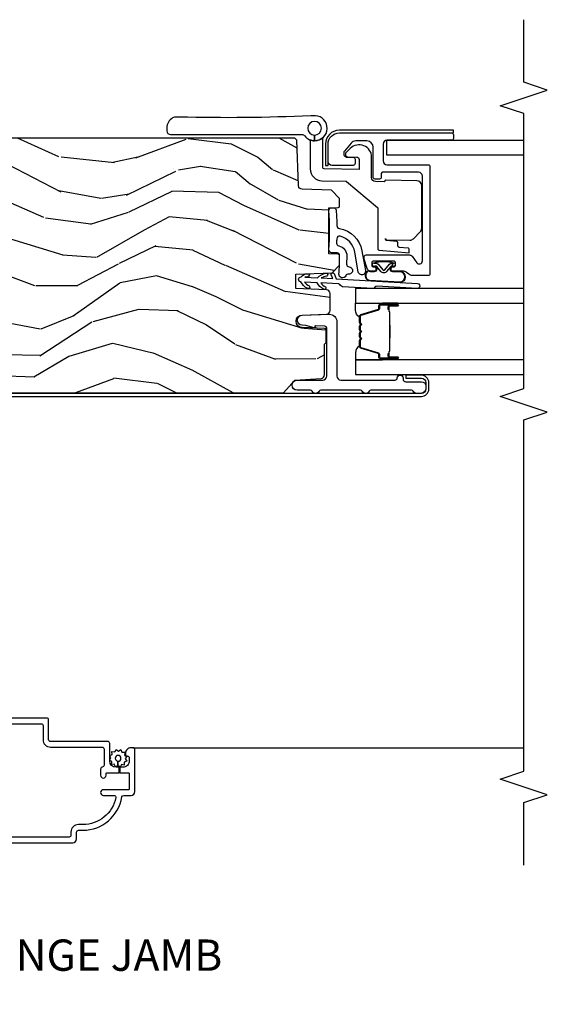
# Model space of a CAD drawing. Units: inches. Extents: x 2 to 172, y 0 to 92.
# Drawn here: x 105 to 109, y 59 to 67 of the extents above; entities that cross this region are included whole.
import ezdxf

# ---------------------------------------------------------------- set-up
doc = ezdxf.new("R2010")
doc.units = ezdxf.units.IN
doc.header["$MEASUREMENT"] = 0
for name, color, linetype in [('ZP-ANNO-MARK', 9, 'Continuous'), ('ZP-ANNO-TITL', 44, 'Continuous'), ('ZP-SECT-ALUM', 63, 'Continuous'), ('ZP-SECT-GLAS', 153, 'Continuous'), ('ZP-SECT-HDWR', 53, 'Continuous'), ('ZP-SECT-SCRN', 234, 'Screen'), ('ZP-SECT-SEAL', 8, 'Continuous'), ('ZP-SECT-WDHA', 11, 'Continuous'), ('ZP-SECT-WOOD', 104, 'Continuous'), ('ZP-SECT-WSTP', 40, 'Continuous')]:
    doc.layers.add(name, color=color, linetype=linetype)
doc.layers.add('ZP-ANNO-NPLT', color=7, linetype='Continuous', plot=False)
doc.styles.get("Standard").update_dxf_attribs({"font": 'arial.ttf'})
doc.linetypes.add('Screen', pattern='A,0.0625,-0.09375,[133,ltypeshp.shx,S=0.0375,R=0,X=-0.0625,Y=0],-0.0625,0.03125', length=0.25)

# ---------------------------------------------------------------- blocks, each defined once
blk = doc.blocks.new('101CS Vin21 LS IF C G3 (Triple .6875 in 3mm IG) V J H Sc')
at = {"layer": 'ZP-SECT-WDHA'}
h = blk.add_hatch(dxfattribs=at)
h.set_pattern_fill('WOOD3', color=256, scale=2, angle=73, pattern_type=2)
h.set_pattern_definition([(68.23640000000002, (-32.3274871280253, -7.900593620394247), (-8.34477137446781, -20.45396798290167), [0.240832, -23.84235799999999]), (84.3099, (-32.23819182377255, -7.676927913057582), (0.42636909446815, 8.235181511295936), [0.305942, -9.892097999999999]), (118, (-32.20785859771354, -7.372494183985296), (-1.91261010378108, 0.5847435903937088), [0.226274, -2.602152]), (119.8476, (-32.31408788591199, -7.172705950275585), (-20.50272857977592, 35.54768828883149), [0.4386339999999996, -43.42478999999995]), (85.9946, (-32.53239389640333, -6.792255577975396), (-1.437476743240215, -18.38297247813529), [0.2668339999999996, -26.41649399999997]), (72.99999999999999, (-32.51375553853319, -6.526074039141633), (-1.327866102480597, 2.497352921371545), [0.5, -1.5]), (63.53769999999997, (-32.36756968617183, -6.047921661160117), (-4.836323452587552, -8.978306718050995), [0.24331, -11.922214]), (67.28939999999997, (-32.84389169624532, -7.74271289984398), (-7.175302374271586, -16.6287403265194), [0.200998, -19.898754]), (72.99999999999999, (-32.7662912601815, -7.557299382745825), (-1.327866102480597, 2.497352921371545), [0.3, -1.7]), (101.3008, (-32.67857974876469, -7.270407955956912), (-5.043499394239715, 24.54716094300748), [0.2952959999999999, -29.23435]), (125.125, (-32.73644577137162, -6.980836680745341), (7.224071108844608, -10.57415813511433), [0.45607, -22.347438]), (112.2894, (-32.99885140619594, -6.607817535375503), (-6.054586024953074, 14.3993751268171), [0.2842539999999997, -28.14108799999998]), (79.3402, (-33.10666448723029, -6.344803582213544), (2.76533439438243, 15.88561928555968), [0.362216, -17.748554]), (61.11129999999999, (-33.03966286376863, -5.988839001877935), (-13.92425483963839, -25.02229161617255), [0.38833, -38.444646]), (66.29019999999998, (-33.43680064494239, -7.561442442915876), (7.17528907757296, 16.62874768410003), [0.3423439999999999, -33.89214]), (76.3665, (-33.29914207509816, -7.247993694077351), (7.443263674111081, 31.18650071420278), [0.3405879999999999, -33.71818599999999]), (106.6901, (-33.21886179061167, -6.917002642955467), (0.7431255040166724, -4.409962367830815), [0.360556, -6.850548]), (120.4896, (-33.32241123038747, -6.571636875222012), (-15.19129255384614, 25.55825994297176), [0.325576, -32.23206399999999]), (87.93140000000001, (-33.4876025967796, -6.291080619776679), (0.6943551067665528, 22.79293410148564), [0.310484, -30.737866]), (72.99999999999999, (-33.47639546583983, -5.980799456609958), (-1.327866102480597, 2.497352921371545), [0.24, -1.76]), (60.00539999999997, (-33.40622625670636, -5.751286315178831), (9.087905524651106, 16.04400167334359), [0.266834, -26.416494]), (72.99999999999999, (-31.82107305406976, -7.407091051302899), (-1.327866102480597, 2.497352921371545), [0, -2]), (296.1524000000001, (-32.0261004035363, -7.051614208216435), (-18.00538888531858, 36.87554735843706), [0.438634, -43.42478999999999]), (279.5651, (-33.74537743418475, -6.860599832095943), (1.327869099233074, -2.497352076502219), [0.1788859999999998, -4.293249999999992]), (261.1301, (-33.71565252646334, -7.036998329427846), (-1.595852046107206, -12.0603996767767), [0.282842, -13.859292]), (229.8014, (-33.75926441354719, -7.316458529286407), (-6.748938448303024, -8.393559450670804), [0.152316, -15.07923]), (99.56509999999992, (-32.0261004035363, -7.051614208216435), (-1.327869099233074, 2.497352076502219), [0.2236059999999999, -4.248529999999998]), (79.70979999999999, (-32.06325653818806, -6.831116086551546), (-3.350093459302556, -17.79822734718652), [0.342344, -33.89214]), (62.87529999999996, (-32.00210234882084, -6.494277601335213), (15.67848221527704, 30.76012413734089), [0.5688579999999999, -56.316992]), (62.69520000000001, (-32.1171000817134, -7.964915395433252), (5.421060729349783, 10.89091849633435), [0.223606, -22.137072]), (88.5241, (-32.01452611643589, -7.766223217310298), (-0.6943538178398221, -22.79293551970828), [0.37363, -36.989452]), (115.8789, (-32.00490277833202, -7.392716334691329), (15.34964888471387, -31.88084594068392), [0.3821, -37.827846]), (107.6952, (-32.17167793756002, -7.048934359793762), (-7.540852312839225, 23.21929303946757), [0.316228, -31.306548]), (82.46229999999997, (-32.26779615040547, -6.747668216393279), (1.01111154669365, 10.14779136076372), [0.364966, -11.80056]), (66.41809999999997, (-32.21992062206306, -6.385856201963222), (-13.76583238823937, -31.34488541092399), [0.52345, -51.82156]), (64.86989999999993, (-32.59525245969493, -7.818729543071882), (-5.421068605812717, -10.89091361125097), [0.282842, -13.859292]), (84.3099, (-32.47513619213404, -7.562659079591143), (0.42636909446815, 8.235181511295936), [0.305942, -9.892097999999999]), (115.5104, (-32.444802966075, -7.25822535051887), (12.69389479119331, -26.88614988798454), [0.325576, -32.232064]), (118, (-32.58502080325343, -6.964390434048738), (-1.91261010378108, 0.5847435903937088), [0.367696, -2.460732]), (90.3539999999999, (-32.7576433965759, -6.639734554270433), (0.04876202922805728, -27.20289793979688), [0.335262, -33.190848]), (69.63350000000001, (-32.75971492666093, -6.304479861889988), (-11.26852463519538, -30.01700107381327), [0.3405879999999999, -33.71818599999999]), (55.89729999999997, (-32.64118245193592, -5.985183678957014), (11.58525502309056, 17.37187083675603), [0.2720299999999999, -26.930912]), (64.25379999999998, (-33.07340483767646, -7.672543690710512), (6.005821017315288, 12.80351945054413), [0.263058, -26.042834]), (87.93140000000001, (-32.95913600421002, -7.435599322349034), (0.6943551067665528, 22.79293410148564), [0.310484, -30.737866]), (105.0054, (-32.94792887327023, -7.125318159182314), (2.814114219735262, -11.31727641611973), [0.37736, -18.490604]), (122.8991, (-33.04563087895158, -6.760826296329583), (18.43175097613515, -28.64036637139408), [0.4967899999999999, -49.18218]), (88.94539999999998, (-33.31546774070625, -6.343707526626773), (-0.4263644116476313, -8.235181634652655), [0.291204, -14.269016]), (66.99100000000001, (-33.31010804386094, -6.052552458579314), (7.760042155334039, 18.54135163249375), [0.3821, -37.827846]), (49.80139999999994, (-33.16075460582778, -5.700851519502265), (6.748938448303026, 8.393559450670802), [0.152316, -15.07923]), (63.53769999999997, (-33.64718769125426, -7.497120667876871), (-4.836323452587552, -8.978306718050995), [0.24331, -11.922214]), (83.008, (-33.5387662918823, -7.279302394634655), (2.606951578708771, 22.20819262847393), [0.345254, -34.1801]), (110.4054, (-33.49673819763436, -6.936616475323859), (-11.52445423798903, 30.71134915766887), [0.428018, -42.37385]), (102.0546, (-31.73336154265294, -7.120199624513987), (-3.557234008732982, 15.72724097270063), [0.205912, -20.385348]), (83.7843, (-31.77636511139914, -6.918827597968374), (-3.618064673815971, -32.35598179133584), [0.4275519999999995, -42.32756599999993]), (65.87499999999999, (-31.73007337589263, -6.493789864086068), (-6.00581031409047, -12.80352490518391), [0.4837359999999999, -15.64078])])
edge = h.paths.add_edge_path()
edge.add_line((5.804207646217378, -1.155999999999949), (5.773207646217372, -1.124999999999943))
edge.add_line((5.773207646217372, -1.124999999999943), (5.73320764621738, -1.124999999999943))
edge.add_line((5.73320764621738, -1.124999999999943), (4.320177730800793, -1.199334404706462))
edge.add_arc((4.330130252111616, -1.39855454691812), 0.1994685883623674, 92.85997078817472, 178.1400292118257)
edge.add_line((4.130766756645556, -1.392080412316872), (4.127207646217386, -1.493999999999943))
edge.add_line((4.127207646217386, -1.493999999999943), (3.986207646217395, -1.493999999999943))
edge.add_line((3.986207646217395, -1.493999999999943), (3.9819473123394, -1.371999999999943))
edge.add_line((3.9819473123394, -1.371999999999943), (3.942207646217383, -1.371999999999943))
edge.add_line((3.942207646217383, -1.371999999999943), (3.884207646217391, -1.390845342381454))
edge.add_line((3.884207646217391, -1.390845342381454), (3.771207646217391, -1.472944648046081))
edge.add_line((3.771207646217391, -1.472944648046081), (3.77120764621739, -5.08151999999994))
edge.add_line((3.771207646217391, -5.081519999999941), (3.872073246217383, -5.172056999999953))
edge.add_line((3.872073246217383, -5.172056999999953), (3.886712892410202, -5.381413694220257))
edge.add_arc((3.91663981391045, -5.379321000007465), 0.0299999999925045, 184.0000000018964, 270)
edge.add_line((3.91663981391045, -5.409320999999949), (4.158890646217387, -5.409320999999963))
edge.add_line((4.158890646217387, -5.409320999999963), (4.172890646217454, -5.423320999999945))
edge.add_line((4.172890646217454, -5.423320999999945), (4.270983462994451, -5.423320999999945))
edge.add_arc((4.270983462994451, -5.408320999999944), 0.01500000000000056, -90.00000000000001, -2.000000000227463)
edge.add_line((4.285974325399735, -5.408844492450541), (4.292207646217378, -5.230345538740139))
edge.add_arc((4.342207646217375, -5.232091577214888), 0.05003047721494389, 2.000000000039222, 177.9999999998144, ccw=False)
edge.add_line((4.392207646217372, -5.230345538740266), (4.39897184976914, -5.424046984901011))
edge.add_arc((4.428953574572205, -5.423000000000172), 0.02999999999248838, 182.0000000000494, 270)
edge.add_line((4.428953574572205, -5.45299999999267), (4.564738533678906, -5.45299999999267))
edge.add_arc((4.564738533678906, -5.423000000000187), 0.02999999999248359, -90.00000000000001, -1.999999999995232)
edge.add_line((4.594720258481971, -5.424046984900997), (4.603207646217385, -5.180999999999486))
edge.add_line((4.603207646217385, -5.180999999999486), (4.71920764621737, -5.180999999999486))
edge.add_line((4.71920764621737, -5.180999999999486), (4.729264827825062, -5.468999999999951))
edge.add_line((4.729264827825062, -5.468999999999951), (4.791264827825074, -5.528999999999954))
edge.add_line((4.791264827825074, -5.528999999999954), (4.86758249831091, -5.528999999999954))
edge.add_arc((4.86758249831091, -5.518999999999963), 0.009999999999990903, -90.00000000000001, -2.000000000010473)
edge.add_line((4.877576406581099, -5.51934899496699), (4.880207646217428, -5.444000150293888))
edge.add_line((4.880207646217428, -5.444000150293888), (5.248207646217381, -5.444000150293888))
edge.add_line((5.248207646217381, -5.444000150293888), (5.25083888585371, -5.51934899496699))
edge.add_arc((5.2608327941239, -5.518999999999963), 0.009999999999998526, 182.0000000000105, 270)
edge.add_line((5.2608327941239, -5.528999999999954), (5.323914442222005, -5.528999999999954))
edge.add_line((5.323914442222005, -5.528999999999954), (5.388326747423264, -5.464587694798595))
edge.add_line((5.388326747423264, -5.464587694798595), (5.396509182469316, -5.230273412289918))
edge.add_arc((5.426490907279884, -5.231320397190728), 0.02999999999998615, 92.00000000001052, 178.0000000005049, ccw=False)
edge.add_line((5.425443922378804, -5.20133867238016), (5.787103570442099, -5.188709239175679))
edge.add_line((5.787103570442099, -5.188709239175679), (5.804207646217378, -5.1716051634004))
edge.add_line((5.804207646217378, -5.1716051634004), (5.804207646217379, -1.15599999999995))
at = {"layer": 'ZP-SECT-ALUM'}
for points in [[(1.129854486316134, -2.88337708948383), (1.129854486316106, -3.147060639591515, -0.4142135623730953), (1.114854486316119, -3.162060639591516), (1.002854486316096, -3.162060639591516, 0.4142135623730951), (0.9428544863160937, -3.222060639591518), (0.9428544863160937, -3.635060639591543, -0.4142135623730953), (0.9278544863161073, -3.650060639591558), (0.7978378150172603, -3.650060639591558, -0.4044820182102797), (0.7828461506666713, -3.635560639591546, 0.4044820182102998), (0.7678544863160823, -3.621060639591548), (0.718354486316116, -3.621060639591548, 0.4142135623730895), (0.6958544863161364, -3.643560639591556, 0.4142135623730894), (0.718354486316116, -3.666060639591549), (0.7328544863161142, -3.666060639591549, -0.4142135623731211), (0.7378544863161096, -3.671060639591545), (0.7378544863161096, -3.770560639591551), (0.7828544863161255, -3.770560639591551), (0.7828544863161255, -3.745060639591543, -0.4142135623730951), (0.8328544863160801, -3.695060639591546), (0.9728544863161233, -3.695060639591546, 0.4142135623730953), (0.9878544863161096, -3.680060639591545), (0.9878544863161096, -3.222060639591504, -0.4142135623730951), (1.002854486316096, -3.207060639591504), (1.159854486316135, -3.207060639591504, 0.4142135623730948), (1.174854486316121, -3.192060639591503), (1.17485448631615, -1.420369548377522, 0.9999999999999998)], [(0.1798544863161453, -1.205361800524983), (0.1798544863161169, -3.400060639591558, 0.4142135623730909), (0.2098544863160896, -3.430060639591545), (0.2648544863160964, -3.430060639591545, -0.4142135623730951), (0.2798544863160828, -3.445060639591546), (0.2798544863160828, -3.480060639591557, 0.3685912852597024), (0.5452181226797279, -3.791125313582285, -0.3685912852596938), (0.5578544863161028, -3.805937917105652), (0.5578544863161028, -3.865060639591547, 0.4142135623730909), (0.5878544863161324, -3.895060639591549), (0.9228544863161119, -3.895060639591549, 0.4142135623730951), (0.9378544863160982, -3.880060639591548), (0.9378544863160982, -3.865060639591547, 0.4142135623730951), (0.8928544863160823, -3.820060639591546), (0.877854486316096, -3.820060639591546, 0.4142135623730951), (0.8728544863161005, -3.825060639591555), (0.8728544863161005, -3.835060639591546, -0.4142135623730951), (0.8578544863161142, -3.850060639591547), (0.8328544863160801, -3.850060639591547, -0.4142135623730951), (0.7828544863161255, -3.80006063959155), (0.7828544863161255, -3.774560639591542), (0.7378544863161096, -3.774560639591542), (0.7378544863161096, -3.845060639591551, -0.4142135623731211), (0.7328544863161142, -3.850060639591547), (0.6078544863161142, -3.850060639591547, -0.4142135623730951), (0.6028544863161187, -3.845060639591551), (0.6028544863161187, -3.644060639591544, 0.4142135623730893), (0.5803544863160823, -3.62156063959155, 0.4142135623730951), (0.5578544863161028, -3.644060639591544), (0.5578544863161028, -3.729702382895837, -0.4757248492709685), (0.5397956627866733, -3.744387191325501, -0.3552661940930509), (0.3248544863160987, -3.480060639591557), (0.3248544863160987, -3.445060639591546, 0.4142135623730973), (0.2648544863160964, -3.385060639591558), (0.2398544863161192, -3.385060639591558, -0.4142135623730951), (0.224854486316076, -3.370060639591543), (0.2248544863161044, -1.250361800524985, -0.4142135623730951)]]:
    blk.add_lwpolyline(points, format="xyb", dxfattribs=at)
for points in [[(3.766207646217509, -1.397000491924359, -0.4400105308918325), (3.81078103167016, -1.356156509302593), (4.06447369552896, -1.378351741409929, -0.7707990094365532), (4.072989670526567, -1.427911796603112), (4.01325500839377, -1.455134450502385), (4.023207646217514, -1.47697352100343), (4.082942308350326, -1.449750867104143, 0.770799009436537), (4.066565433354896, -1.354443068655726), (3.812872769496124, -1.33224783654839, 0.4400105308918413), (3.742207646217508, -1.397000491924359), (3.74220764621748, -6.182000491924356, 0.4142135623730951), (3.802207646217482, -6.242000491924358), (3.852207646217465, -6.242000491924358, 0.4142135623731366), (3.912207646217468, -6.182000491924356), (3.912207646217468, -6.057000491924356), (3.888207646217467, -6.057000491924356), (3.888207646217467, -6.182000491924356, -0.4142135623730951), (3.852207646217465, -6.218000491924357), (3.802207646217482, -6.218000491924357, -0.4142135623730951), (3.766207646217481, -6.182000491924356)], [(4.644674894055015, -6.151682290502109, -1), (4.604738157465135, -6.149433497369174), (4.622728502531118, -5.829939604650818, 0.2679491924311727), (4.613718074374333, -5.812084292152363, -0.2679491924311558), (4.604707646217321, -5.79422897965334), (4.618240769037698, -5.553891727944361, -0.2679491924311148), (4.629198709175739, -5.537160812012203, 0.2679491924005743), (4.640156649313667, -5.520429896082206), (4.648091093495509, -5.379520622590704, 0.1238173523908458), (4.61773482729734, -5.416225487456714, -1), (4.598469769467897, -5.400292579786438, -0.1527707667151491), (4.649714020129977, -5.350698765573284), (4.655399671178657, -5.249726228673936, 0.1176113289046749), (4.625043405021756, -5.286431093542333, -1), (4.605778347192313, -5.270498185872057, -0.1640731441208043), (4.65702259783086, -5.220904371647308, -1), (4.696959334386065, -5.223153164778651, -0.2206466407570883), (4.722145588026706, -5.274521666495403, -1), (4.697219301296855, -5.276440059016309), (4.695336407751824, -5.251975021815511), (4.689650756703259, -5.352947558695533, -0.1175746595179267), (4.726784680483547, -5.419074328893217, -1), (4.703062810963502, -5.426965647317516, 0.04355384341210872), (4.688027830069018, -5.381769415732393), (4.682768575382852, -5.4751695001071), (4.713730223969833, -5.462800050112733, -1), (4.723005158638102, -5.486015897865983), (4.681217782453245, -5.502710320925203)], [(5.831968200171673, -6.437483616176209), (5.801968200171572, -6.437483616176209, -0.4142135623730258), (5.786968200171586, -6.422483616176208), (5.786968200171628, -5.907483616176208, 0.4142135623731031), (5.756968200171627, -5.877483616176207), (5.621968200171636, -5.877483616176207, 0.414213562373099), (5.591968200171635, -5.907483616176208), (5.591968200171564, -6.235483616176211, -0.4142135623731206), (5.576968200171564, -6.250483616176211), (4.721968200171659, -6.250483616176211, -0.4142135623730951), (4.706968200171659, -6.235483616176211), (4.706968200171616, -6.112639003683284, -0.1667818979179777), (4.717500589302773, -6.081941973007588), (4.73143581104037, -6.064025259344902, 0.1667818979184749), (4.74196820017157, -6.033328228669134), (4.741968200171627, -5.954483616176191, -0.4142135623728408), (4.756968200171627, -5.939483616176204), (4.761968200171623, -5.939483616176204, -0.4142135623730951), (4.776968200171623, -5.954483616176205), (4.776968200171595, -5.964483616176196, 0.4142135623734853), (4.7869682001716, -5.974483616176201), (4.811968200171577, -5.974483616176201, 0.4142135623731569), (4.821968200171568, -5.964483616176196), (4.821968200171568, -5.796483616176204, 0.4142135623730798), (4.811968200171577, -5.786483616176199), (4.7869682001716, -5.786483616176199, 0.4142135623730756), (4.776968200171595, -5.796483616176204), (4.776968200171623, -5.80648361617618, -0.4142135623733552), (4.761968200171623, -5.821483616176195), (4.756968200171642, -5.821483616176195, -0.4142135623735113), (4.741968200171627, -5.806483616176209), (4.741968200171613, -5.777804535702913, -0.3312061653633284), (4.763347763604614, -5.749069747146294), (4.8377508286937, -5.726748827619573, -0.07299342305050209), (4.8463712652607, -5.725483616176206), (4.856968200171636, -5.725483616176206, -0.414213562373145), (4.871968200171651, -5.740483616176206), (4.871968200171651, -6.087745479938846, -0.2400787590801543), (4.861662831478966, -6.107970904798222), (4.810341284451269, -6.145258191316827, 0.7265425280055317), (4.825035915758576, -6.190483616176209), (5.501968200171632, -6.190483616176209, 0.4142135623730913), (5.531968200171633, -6.160483616176208), (5.531968200171605, -5.872483616176211, 0.4142135623730671), (5.521968200171614, -5.862483616176206), (5.492968200171617, -5.862483616176206, -0.4142135623731131), (5.477968200171617, -5.847483616176206), (5.477968200171617, -5.812483616176209, -0.4142135623729837), (5.492968200171617, -5.797483616176208), (5.73196820017165, -5.797483616176194, 0.414213562373095), (5.781968200171647, -5.747483616176211), (5.781968200171647, -5.659881951136981, 0.2216946626428243), (5.764107580655974, -5.621579728981047), (5.701251828462162, -5.568837490497913, 0.637070260807382), (5.651968200171581, -5.591818823791485), (5.651968200171623, -5.637483616176198, -0.4142135623732718), (5.636968200171623, -5.652483616176212), (5.601968200171655, -5.652483616176212, -0.4142135623730951), (5.586968200171654, -5.637483616176198), (5.58696820017164, -5.46748361617621, -0.4142135623730708), (5.616968200171641, -5.437483616176209), (5.756903914473739, -5.43748363913538, -0.4144227872574325), (5.846968200171617, -5.527483616176212), (5.846968200081093, -6.422481967824567, -0.4142457488072427)], [(4.476957646237281, -5.854433099254592), (4.476957646237281, -5.993528829708325, -0.9999999999999999), (4.463903181799026, -5.993528829708325), (4.463903181799026, -5.927746514303053, 0.4167718538066009), (4.458837865147245, -5.92272520915877), (4.436785675335102, -5.922737068385558), (4.436746237105297, -5.918217893795926), (4.458798426930286, -5.918206034499789, -0.4201263052796784), (4.468421906562924, -5.927855453457127), (4.468421906561332, -5.993637768860467, 1.002725458719854), (4.472438298707345, -5.993408958957488), (4.472438298707345, -5.854433100058131, 0.414213562373095), (4.464906054163123, -5.846900855513908), (4.443010992495545, -5.846900855562225, -0.3298022794591097), (4.431966414314786, -5.838726702544463), (4.38900656411937, -5.698211363757181, 0.3295046441653758), (4.382285475074525, -5.693242632050655), (4.335731705410296, -5.69324263415966, 0.1722806760177123), (4.332564769174439, -5.694367216347572), (4.324219883692365, -5.701148920795831, -0.3551009731072325), (4.312185525824873, -5.7011489208288), (4.303840640309147, -5.694367216311988, 0.1722806760177125), (4.300673704036001, -5.69324263415966), (4.278486646874228, -5.69324263415966, 0.172280676017769), (4.275319710638371, -5.694367216347572), (4.266974825156296, -5.701148920795831, -0.3551009731072325), (4.254940467288804, -5.7011489208288), (4.246595581773079, -5.694367216312102, 0.1722806760200316), (4.243428645499932, -5.69324263415966), (4.22124158833816, -5.69324263415966, 0.1722806760198614), (4.218074652102302, -5.694367216347572), (4.209729766620228, -5.701148920795831, -0.355100973105933), (4.197695408752736, -5.7011489208288), (4.18935052323701, -5.694367216312102, 0.1722806760200316), (4.186183586963864, -5.69324263415966), (4.139924198113192, -5.69324263415966, 0.3414369539308265), (4.13289062872326, -5.698203630931729), (4.089928606961109, -5.838726072487802, -0.3300455906606043), (4.078902961649931, -5.846893704601811), (4.057002519147602, -5.846893704601811, 0.414213562373095), (4.049470274603379, -5.854425949146034), (4.049470274687508, -5.993527870703005, 0.9651260379546008), (4.053496325395201, -5.993670811714523), (4.053496325380195, -5.927889455336967, -0.4211752697164891), (4.06311877864681, -5.91820660691927), (4.08517062616653, -5.918218466176754), (4.085131192857773, -5.922737068416254), (4.063079345415929, -5.922725209143422, 0.4167718538066009), (4.058014028786772, -5.927746514303053), (4.058014028860669, -5.993527870703005, -0.9999999999999999), (4.044957646237265, -5.993527870703005), (4.044957646237265, -5.854432667405931, -0.414213562373095), (4.057009237507998, -5.842381076135197), (4.078902961649931, -5.842381076135197, 0.3297505471402869), (4.085609578588958, -5.837418440744372), (4.128571600433531, -5.696895999132707, -0.3297505471402651), (4.139616386303317, -5.688723287433149), (4.186183586963864, -5.688723287433149, -0.1722806760197858), (4.192200765882887, -5.690859993522608), (4.200545651465461, -5.697641698071365, 0.3551009731077703), (4.206879523974351, -5.69764169800645), (4.215224409490077, -5.690859993590024, -0.1722806760197489), (4.22124158833816, -5.688723287433149), (4.243428645499932, -5.688723287433149, -0.1722806760185973), (4.249445824418842, -5.690859993522608), (4.25779071000153, -5.697641698071365, 0.3551009731077703), (4.264124582510419, -5.69764169800645), (4.272469468026145, -5.690859993590024, -0.1722806760185973), (4.278486646874228, -5.688723287433149), (4.300673704036001, -5.688723287433149, -0.1722806760185973), (4.306690882954911, -5.690859993522608), (4.315035768537598, -5.697641698071365, 0.3551009731077703), (4.321369641046488, -5.69764169800645), (4.329714526562213, -5.690859993590024, -0.172280676018561), (4.335731705410296, -5.688723287433149), (4.382285475074525, -5.688723287433149, -0.3297505471402229), (4.393330261038329, -5.696895999128387), (4.436288917881768, -5.837407434431825, 0.3297505471402911), (4.443010992495545, -5.842381508035359), (4.464906054966548, -5.842381507983859, -0.414213562373095)], [(4.204865237531237, -5.930520280846153, 0.07371012968724644), (4.210891417285723, -5.931273612232971), (4.311419207932261, -5.931273612232971, 0.073710129675381), (4.3174453876847, -5.93052028083865, -0.07371980976531789), (4.323470799202994, -5.929767163324172), (4.415691772836965, -5.929767163324172, 0.1259206135141558), (4.421756548166456, -5.927226837195448, -0.1392687590281436), (4.428145932399332, -5.924745666961357), (4.458274910576222, -5.924745666961357), (4.458274910576222, -5.922737068416254), (4.428145932373639, -5.92273706837328, 0.1435916317222679), (4.420542227626299, -5.925627096863863, -0.1226443886257352), (4.415538703975301, -5.927758564779069), (4.323493195686922, -5.927758564779069, 0.07346087702663154), (4.316906708695285, -5.928585263259592, -0.07401016651547776), (4.311442680140033, -5.929265013687868), (4.210867945078064, -5.929265013687868, -0.07401068644153393), (4.205403953784696, -5.928585273625217, 0.07346044908544196), (4.198817429530834, -5.927758564779069), (4.106771921242796, -5.927758564779069, -0.1218042964113589), (4.101798167019126, -5.925649499617279, 0.1322005262836391), (4.094567261110399, -5.922737068416254), (4.064438282933509, -5.922737068416254), (4.064438282933509, -5.924745666961357), (4.094567261110399, -5.924745666961357, -0.1249845848041735), (4.10059305668193, -5.927256415044653, 0.1249845745311431), (4.106618852381132, -5.929767163324172), (4.198839826014989, -5.929767163324172, -0.07371980974978355)]]:
    blk.add_lwpolyline(points, format="xyb", close=True, dxfattribs=at)
at = {"layer": 'ZP-SECT-GLAS', "flags": 128}
for points in [[(4.035207646217728, -6.99799999999972), (4.035207646216065, -5.656234035614474), (3.917207646216013, -5.656234035614474), (3.91720764621769, -6.99799999999972)], [(4.604707646217676, -6.99799999999972), (4.604707646216013, -5.656234035614474), (4.486707646215962, -5.656234035614474), (4.486707646217624, -6.99799999999972)]]:
    blk.add_lwpolyline(points, dxfattribs=at)
at = {"layer": 'ZP-SECT-GLAS'}
blk.add_lwpolyline([(5.668857963953329, -6.99799999999972), (5.668857963953442, -5.906500491924348), (5.786968200173888, -5.906500491924348), (5.786968200173774, -6.997999999999834)], dxfattribs=at)
at = {"layer": 'ZP-SECT-HDWR'}
blk.add_lwpolyline([(5.828311711171438, -5.330384720668178, 0.4142135623727497), (5.883311711171444, -5.385384720668185, 2.414213562373316), (5.828311711171438, -5.330384720668064), (5.78331171117145, -5.330384720668008, 0.9729289178916167), (5.983161149362004, -5.335870127950216, 0.01836788894500216), (5.982793650388217, -5.299383535345783, -0.01751117256220784), (5.972609071397144, -4.250479879753669), (5.972399753813946, -4.226926928040001, 0.09818268892867811), (5.966196235277678, -4.196910632320368, 0.2602121194462631), (5.886172990355377, -4.150434664482162), (5.862788138978445, -4.150742960953409, 0.411605590682232), (5.833311711171589, -4.18073839180812), (5.833311711171532, -5.227915213008629, -0.2309606970060051), (5.821773249633068, -5.251562022468534, 0.1222193909589124), (5.792062347990154, -5.289475629759124, -0.2955124297177418), (5.782937411672023, -5.29538472066821), (5.558824527788005, -5.29538472066821, 0.4091108014276015), (5.463838996748152, -5.388726742056633), (5.460517401016958, -5.579020834049118, -0.171831426829921), (5.458179368496587, -5.58527418608162), (5.251309079021084, -5.831812596765076, -0.2216946626450462), (5.243648634589889, -5.835384720668173), (4.920099682817394, -5.835384720668173, 0.3888787318537074), (4.910137735836472, -5.84451316324072), (4.889064205195737, -6.085384720668173), (4.914311731290653, -6.08538472066823, 0.4346105266019706), (4.926236366694852, -6.076256278095684), (4.9325130759307, -6.004513163240745, -0.3888787318550931), (4.942475022911623, -5.995384720668198), (4.969148399431276, -5.995384720668198, 0.3888787318550465), (4.979110346412185, -5.986256278095652), (4.986261942283292, -5.904513163240722, -0.3888787318550931), (4.996223889264215, -5.895384720668176), (5.003138683802604, -5.895384720668176, 0.4091108014303822), (4.993140206851038, -5.905210196603775), (4.989918523864361, -6.090884720668384, 0.1959608844611407), (5.001629215302572, -6.118702224799335), (5.056595982418912, -6.173668991915633, 0.1989137738003859), (5.084880253676445, -6.185384631010663), (5.424003820646817, -6.185384720668196, 0.4091109557426818), (5.463997728453066, -6.146082816925684), (5.468316669674081, -5.898650840088465, 0.2150033445949972), (5.456367893601566, -5.887358810449484, 0.04534626614679691), (5.456563158349752, -5.885559244732576), (5.45779719821023, -5.814861148475075, -0.4091108014279019), (5.487792629064913, -5.785384720668219), (5.65140257384833, -5.785384720668162, 0.6681786379189727), (5.722113251966988, -5.614674042549552), (5.688681794461914, -5.581242585044436, 0.6618855611963887), (5.654542704935054, -5.595035672539439), (5.653308665074576, -5.66573376879694, -0.4091108014277076), (5.633311711171444, -5.685384720668196), (5.55324974234226, -5.685384720668196), (5.558140206851036, -5.405210196603832, -0.4091108014268171), (5.568138683802601, -5.395384720668176), (5.802844326474286, -5.395384720668176, -0.2080645479080463), (5.810159543264916, -5.398566538849991, -0.301601817441486), (5.792062347990154, -5.289475629759124, 0.1057560377545393), (5.78331171117145, -5.330384720668178)], format="xyb", close=True, dxfattribs=at)
at = {"layer": 'ZP-SECT-SCRN'}
blk.add_line((0.9378544863160982, -3.880060639591548), (0.9378544863160982, -6.999999999999986), dxfattribs=at)
at = {"layer": 'ZP-SECT-SEAL'}
for points in [[(4.12858503143633, -5.696895567279725, -0.3297505471402128), (4.139629817400021, -5.688722855584487), (4.145758332444814, -5.688722855584487, 0.2670543046207723), (4.091519580054126, -5.656233603765813), (4.035207646216065, -5.656233603765813), (4.035207646216065, -5.872562768501425), (4.044957646237378, -5.872562768501425), (4.044957646237265, -5.854432667405931, -0.4142135623730951), (4.057009237507998, -5.842381076135197), (4.078904299979115, -5.842381076186697, 0.329750547140257), (4.085626374592891, -5.837407002583163)], [(4.393330261038329, -5.696895999128387, 0.3297505471402128), (4.382285475074525, -5.688723287433149), (4.376156960029732, -5.688723287433149, -0.2670543046207723), (4.43039571242042, -5.656234035614474), (4.486707646215848, -5.656234035614474), (4.486707646215962, -5.872563200350086), (4.476957646237281, -5.872563200350086), (4.476957646237281, -5.854433099254592, 0.4142135623730951), (4.464906054966548, -5.842381507983859), (4.443010992495545, -5.842381508035359, -0.329750547140257), (4.436288917881768, -5.837407434431825)], [(4.035207646216179, -5.872562768501425), (4.044957646237378, -5.872562768501425), (4.044957646237265, -5.993528397859663, 0.04470594874485724), (4.045061594068954, -5.994688647022244), (4.035207646216065, -5.994688647022244)], [(4.486707646215848, -5.872563200350086), (4.476957646237281, -5.872563200350086), (4.476957646237281, -5.993528829708325, -0.04470594874485724), (4.476853698405705, -5.994689078870906), (4.486707646215848, -5.994689078870906)]]:
    blk.add_lwpolyline(points, format="xyb", close=True, dxfattribs=at)
at = {"layer": 'ZP-SECT-WOOD'}
blk.add_lwpolyline([(3.771207646217391, -1.472944648046081), (3.771207646217391, -5.081519999999941), (3.872073246217383, -5.172056999999953), (3.886712892410202, -5.381413694220257, 0.393910475605358), (3.91663981391045, -5.409320999999949), (4.158890646217387, -5.409320999999963), (4.172890646217454, -5.423320999999945), (4.270983462994451, -5.423320999999945, 0.4040262258341854), (4.285974325399735, -5.408844492450541), (4.292207646217378, -5.230345538740139, -0.965688774805058), (4.392207646217372, -5.230345538740266), (4.39897184976914, -5.424046984901011, 0.4040262258349119), (4.428953574572205, -5.45299999999267), (4.564738533678906, -5.45299999999267, 0.404026225835166), (4.594720258481971, -5.424046984900997), (4.603207646217385, -5.180999999999486), (4.71920764621737, -5.180999999999486), (4.729264827825062, -5.468999999999951), (4.791264827825074, -5.528999999999954), (4.86758249831091, -5.528999999999954, 0.4040262258350141), (4.877576406581099, -5.51934899496699), (4.880207646217428, -5.444000150293888), (5.248207646217381, -5.444000150293888), (5.25083888585371, -5.51934899496699, 0.4040262258350282), (5.2608327941239, -5.528999999999954), (5.323914442222005, -5.528999999999954), (5.388326747423264, -5.464587694798595), (5.396509182469316, -5.230273412289918, -0.3939104756174658), (5.425443922378804, -5.20133867238016), (5.787103570442099, -5.188709239175679), (5.804207646217378, -5.1716051634004), (5.804207646217378, -1.155999999999949)], format="xyb", dxfattribs=at)
blk.add_lwpolyline([(5.866968200171527, -6.437483616176308), (5.866968200171641, -5.527483616176212, 0.414213562373124), (5.756968200171627, -5.417483616176199), (5.586968200171668, -5.417483616176199), (5.586968200171668, -5.437383616176206), (5.756968200171627, -5.437483616176181, -0.413869024119851), (5.846968200171659, -5.527483616176212), (5.84706820017152, -6.437483616176308)], format="xyb", close=True, dxfattribs=at)
at = {"layer": 'ZP-SECT-WSTP'}
for points in [[(0.8562689750182244, -3.704578675663925), (0.8712784636904871, -3.695060639591546), (0.8767464555188553, -3.695060639591546), (0.8843361918339951, -3.71349279897629), (0.9072235078131143, -3.712541460149708), (0.9041860529537757, -3.735246264625147), (0.9244827194293634, -3.745866039023298), (0.9104998041206613, -3.764010249057321), (0.9227673457016294, -3.783355576706356), (0.9015856808082958, -3.792077465873035), (0.9024931712417583, -3.813909876911822), (0.8946516644545568, -3.813909876911822), (0.8798322151594107, -3.811927326992816), (0.8786224469815238, -3.814239453437239, 0.3406673006028418), (0.8711686028726717, -3.823909876911841), (0.8711686028726717, -3.828485348139566), (0.8692124407613164, -3.832223993468432), (0.8510682307272646, -3.818241078159701), (0.83172290307823, -3.830508619740698), (0.8230010139115507, -3.809326954847307), (0.8001136979324315, -3.810278293673889), (0.8031511527917701, -3.787573489198451), (0.7828544863161255, -3.776953714800328), (0.7968374016248845, -3.758809504766333), (0.8306926417344016, -3.760358587337635, 0.4276701643592755), (0.8536686028727445, -3.784409876911809, 1), (0.8536686028727445, -3.738409876911788, 0.4008837965018009), (0.8306926417344016, -3.760358587337635), (0.7968374016248845, -3.758809504766333), (0.7845698600439164, -3.739464177117242), (0.80575152493725, -3.730742287950562), (0.8048001861106968, -3.707854971971472), (0.8275049905860783, -3.71089242683081), (0.8357886173088787, -3.695060639591546), (0.8439183856171439, -3.695060639591546)], [(3.873065814737743, -5.973500491924099, 0.4142135623730951), (3.889065814737705, -5.989500491924062), (3.889743992128274, -5.989500491924062, -1), (3.889743992128274, -6.036500491924087), (3.882065814737757, -6.036500491924087, 0.414213562373163), (3.860065814737709, -6.058500491924022), (3.860065814737709, -6.184000491924365, -0.4142135623731236), (3.826065814737717, -6.218000491924357), (3.80774399212828, -6.218000491924357, -0.4142135623730526), (3.767243992128329, -6.177500491924405), (3.767243992128329, -6.144798960648444, -0.2757374642839796), (3.783660541473182, -6.117293847638933, 0.2757374642838988), (3.792065814737725, -6.103211229778111), (3.792065814737725, -5.779434501054268, 0.2757374642839129), (3.783660541473182, -5.765351883193446, -0.5968544589964255), (3.783660541473182, -5.710341657174538, 0.2757374642839073), (3.792065814737725, -5.696259039313716), (3.792065814737725, -5.379434501054291, 0.2757374642840193), (3.783660541473182, -5.365351883193355, -0.5968544589961794), (3.783660541473182, -5.310341657174561, 0.275737464283861), (3.792065814737725, -5.296259039313625), (3.792065814737725, -5.190655531670657, -1), (3.873065814737743, -5.190655531670657), (3.873065814737743, -5.394820999999823, 0.414213562373095), (3.905065814737668, -5.426820999999748), (4.288981241920396, -5.426820999999748, 0.4040262258349204), (4.303972104325567, -5.412344492450373), (4.306636866380131, -5.336035691318969, 0.810517757330413), (4.300003917126674, -5.332447264248074), (4.298841378595057, -5.333478124664978, -0.6156742822290152), (4.290066947098353, -5.326185000014405), (4.309253232267565, -5.261112775086602), (4.31029117023229, -5.231390120635027, -0.9656887748075189), (4.392241218047843, -5.231390120635027), (4.399065814737696, -5.44782099999982, -0.4142135623731021), (4.339065814737751, -5.507820999999765), (3.905065814737782, -5.507820999999765, 0.414213562373101), (3.873065814737743, -5.539820999999804)], [(4.904985955497011, -5.707701936847982), (4.746998290323916, -5.73555942483712, -1), (4.736926696019339, -5.678440575162384), (4.89491436119232, -5.650583087173274, 0.2902079814438934), (5.022274897287446, -5.534424229790162, 0.4863601242013341), (5.001635531642535, -5.50663885600072, -0.003434333495537857), (4.966825309485728, -5.50547484949125, 0.3721264606776598), (4.94431891010953, -5.523386490210029, -0.3705936295558476), (4.864943479355304, -5.586907197399924), (4.799705716912797, -5.584629044535504, 0.4084817829904246), (4.776970611448462, -5.605416891643145, -1.018046201997406), (4.719131807341398, -5.601222028234545, 0.3193700663123588), (4.706283548238787, -5.579191582655127, -0.8219559112410678), (4.719241178952927, -5.523783807383907, 0.03616326691274645), (4.867582498310924, -5.528999849705812, 0.4329183837535091), (4.888962493171618, -5.508999999999745), (4.888962493171618, -5.465999999999767, -0.4328687045541458), (4.912353505216913, -5.444044019368263, 0.03164556962024646), (5.225571481126337, -5.444044019368263, -0.4328687045521287), (5.248962493171632, -5.465999999999767), (5.248962493171632, -5.480561895962254, -0.3959072298257922), (5.228345462242089, -5.502518384674048, -0.01195177941605263), (5.10724319670004, -5.507243924920928, 0.3622371965711832), (5.082962493171692, -5.528120989588118, -0.317767131907531)], [(4.780305506240552, -5.826856460427535, 0.217121283564824), (4.782025211095515, -5.823082912526075), (4.782025211094492, -5.808606167204317, -0.3627667966893155), (4.762530834189988, -5.825770158373899), (4.756935994302694, -5.825672127877084, -0.4231884725032938), (4.737968200171622, -5.806151951141857), (4.737968200171622, -5.776719770530605, -0.1851192350489699), (4.743899412320758, -5.759656006168697, 0.7174394202564454), (4.670173150193477, -5.769114488610469), (4.656544731544386, -6.010925330920912, 0.95042046496459), (4.737968200171736, -6.011998492146162), (4.737969517384727, -5.954259892319357, -0.4107688730271253), (4.756968200171514, -5.935483616176185), (4.761968200171623, -5.935483616176299, -0.3452272030899307), (4.781299350493441, -5.951341427104609), (4.777461424452554, -5.952468513483296, 0.3497901319391278), (4.761968200171623, -5.939483616176204), (4.756968200171627, -5.939483616176204, 0.4142135623818185), (4.741968200171641, -5.954483616176191), (4.741968200171641, -6.011757878501143, -0.9569591572038558), (4.652540319277705, -6.010981861445174), (4.666173150193458, -5.76887387496545, -0.7190454815405926), (4.747899412320663, -5.759896619813716, 0.1509381250575278), (4.741968200171641, -5.776719770530718), (4.741968200171641, -5.80648361617628, 0.4193616774433441), (4.756935994302694, -5.821672127877065), (4.762530834189988, -5.821770158373994, 0.3430581657290235), (4.778024058471033, -5.808785261066902, -0.822123501433555), (4.809872594606873, -5.802932111984688, -0.1520206244461498), (4.809872594606873, -5.962063224737136, -0.8221235014366756), (4.778024058471033, -5.956210075654809, 0.06829801326472518), (4.777461424452554, -5.952468513483296), (4.781299350493441, -5.951341427104609, -0.07153163513629188), (4.782025211095515, -5.956389169516257), (4.782025211095629, -5.95112826312257), (4.807025211095606, -5.951128263122683), (4.807025211095606, -5.95599766836088, -0.0943728937929072), (4.806150241573391, -5.960592085232435, 0.1512968458144368), (4.806150241573391, -5.804403251489276, -0.0943728937419435), (4.807025211095493, -5.80899766835833), (4.807025211097539, -5.818736478832335, -0.2171212835988491), (4.798426686821585, -5.83760421834441), (4.752407609881971, -5.874950572558447, 0.4557262555428832), (4.752407609881743, -5.89004476416315), (4.798426686820335, -5.927391118378893, -0.2171212835458022), (4.807025211095493, -5.946258857884374), (4.807025211095606, -5.951128263122683), (4.782025211095629, -5.95112826312257), (4.782025211095629, -5.941912424195408, 0.2171212835482142), (4.780305506240552, -5.938138876294175), (4.739286429301956, -5.905138955767626, -0.4557262555329641), (4.739286429301956, -5.859856380954199)]]:
    blk.add_lwpolyline(points, format="xyb", close=True, dxfattribs=at)
blk = doc.blocks.new('109DCN - Cut Name Jamb Hinge  (HJ)')
at = {"layer": 'ZP-ANNO-NPLT'}
blk.add_point((0, 0), dxfattribs=at)
at = {"layer": 'ZP-ANNO-TITL'}
blk.add_lwpolyline([(-0.1949999999999972, 0), (-0.1324999999999972, 0)], dxfattribs=at)
blk.add_circle((-0.3162500000000006, 0), 0.09, dxfattribs=at)
at = {"layer": 'ZP-ANNO-TITL', "char_height": 0.0625}
for s, insert, width, attachment_point in [('HJ', (-0.3201057683274198, 0), 0.1375, 5), ('HINGE JAMB', (-0.1012499999999972, 0), 1.125, 4)]:
    blk.add_mtext(s, dxfattribs=dict(at, insert=insert, width=width, attachment_point=attachment_point))

msp = doc.modelspace()

# ---------------------------------------------------------------- linework, layer by layer
at = {"layer": 'ZP-ANNO-MARK'}
msp.add_lwpolyline([(109.0000000027919, 60), (109.0000000027919, 60.50000000000001), (109.1875, 60.5625), (108.8125, 60.68750000000001), (109.0000000027919, 60.75), (109.0000000027919, 63.554700004996), (109.1875, 63.61720000499601), (108.8125, 63.742200004996), (109.0000000027919, 63.80470000499601), (109, 66), (108.8124999972081, 66.0625), (109.1874999972081, 66.1875), (109, 66.25), (109, 66.75)], dxfattribs=at)

# ---------------------------------------------------------------- block references
at = {"rotation": 90}
msp.add_blockref('101CS Vin21 LS IF C G3 (Triple .6875 in 3mm IG) V J H Sc', (102, 60), dxfattribs=at)
at = {"xscale": 4, "yscale": 4, "zscale": 4}
msp.add_blockref('109DCN - Cut Name Jamb Hinge  (HJ)', (105, 59.25), dxfattribs=at)

doc.saveas('drawing.dxf')
